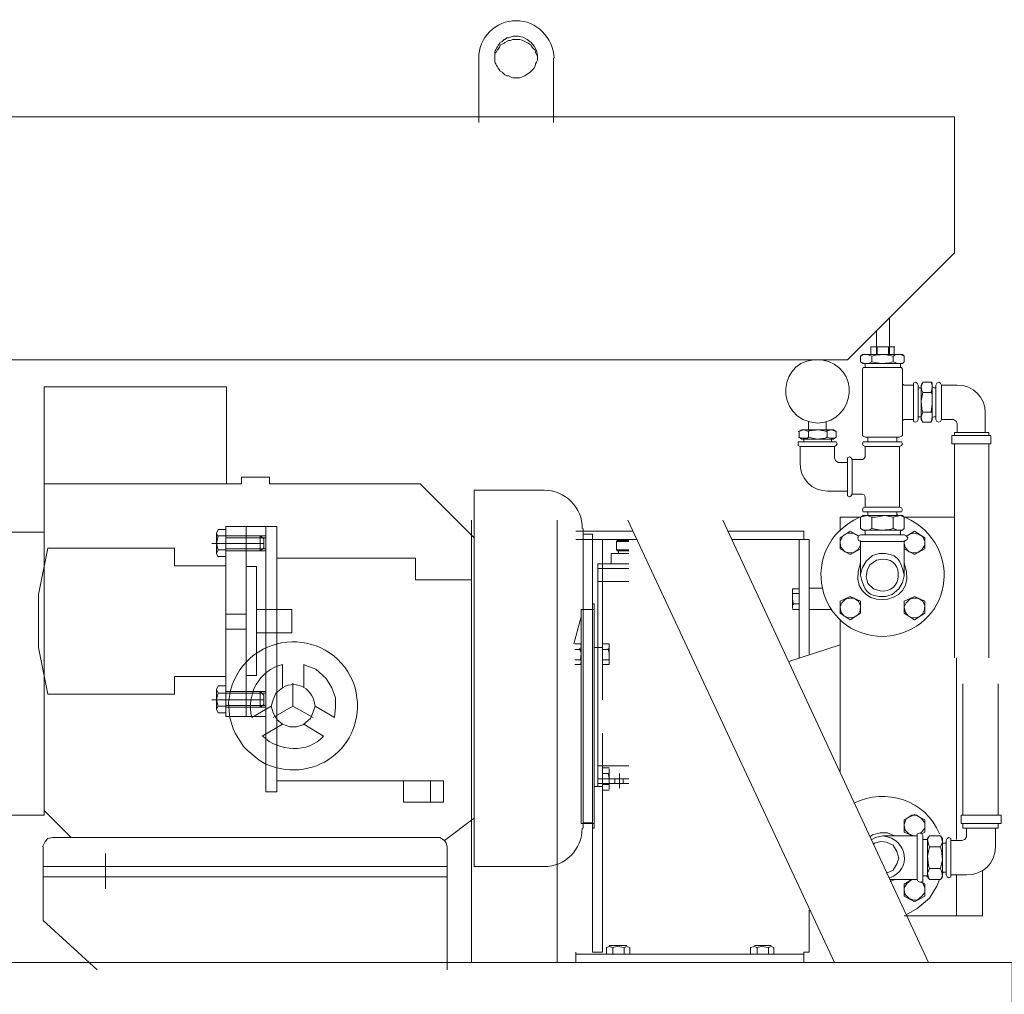
# Model space of a CAD drawing. Extents: x -2.06 to 4.81, y -0.59 to 1.7.
# Drawn here: x 0.54 to 1.46, y 0.33 to 1.24 of the extents above; entities that cross this region are included whole.
import ezdxf

# ---------------------------------------------------------------- set-up
doc = ezdxf.new("R2010")
doc.units = 0

msp = doc.modelspace()

# ---------------------------------------------------------------- linework, layer by layer
at = {"lineweight": 18}
msp.add_lwpolyline([(1.01256, 1.22231, 0.066931), (1.00474, 1.22579), (0.99777, 1.22579), (0.99603, 1.22492), (0.99429, 1.22492), (0.9908, 1.22318), (0.98993, 1.22231), (0.98645, 1.22056), (0.98558, 1.21882), (0.98471, 1.21708), (0.98384, 1.21621), (0.98297, 1.21447), (0.98209, 1.2136), (0.98122, 1.21185), (0.98122, 1.20837)], format="xyb", dxfattribs=at)
for points in [[(0.99429, 1.22753), (0.99255, 1.22753), (0.9908, 1.22579), (0.98993, 1.22579), (0.98819, 1.22405), (0.98645, 1.22318)], [(1.02127, 1.20837), (1.02127, 1.21011), (1.0204, 1.21185), (1.01953, 1.2136), (1.01953, 1.21447), (1.01866, 1.21621)], [(0.96644, 1.14831), (0.96644, 1.17442), (0.96644, 1.20837)], [(1.03607, 1.20837), (1.03607, 1.17442), (1.03607, 1.14831)], [(0.98645, 1.1962), (0.98819, 1.19532), (0.98993, 1.19358), (0.9908, 1.19271), (0.99255, 1.19184), (0.99429, 1.19184)], [(1.35034, 0.96549), (1.35034, 0.93154), (1.33816, 0.93154), (1.33816, 0.95331)], [(1.32336, 0.92459), (1.32684, 0.92285), (1.33119, 0.92285), (1.33381, 0.92459), (1.33381, 0.92982), (1.32945, 0.93154), (1.3251, 0.93154), (1.32336, 0.92982)], [(1.33555, 0.93851), (1.33294, 0.93851), (1.33294, 0.93154), (1.33555, 0.93154), (1.33902, 0.93154), (1.33902, 0.93851), (1.33555, 0.93851), (1.35208, 0.93851), (1.35556, 0.93851)], [(1.35382, 0.92982), (1.34598, 0.93154), (1.33729, 0.93069), (1.33381, 0.92982)], [(1.35382, 0.93154), (1.33468, 0.93154)], [(1.33816, 0.93851), (1.34947, 0.93851), (1.34947, 0.93154), (1.35208, 0.93154), (1.35556, 0.93154)], [(1.33816, 0.93154), (1.34947, 0.93154)], [(1.35208, 0.93851), (1.34947, 0.93851)], [(1.36427, 0.92982), (1.36079, 0.93154), (1.35643, 0.93154), (1.35382, 0.92982), (1.35382, 0.92459), (1.35818, 0.92285), (1.36253, 0.92285), (1.36427, 0.92459)], [(1.35469, 0.93851), (1.35469, 0.93154)], [(1.36079, 0.92285), (1.36079, 0.91936), (1.35905, 0.91936), (1.32858, 0.91936), (1.32771, 0.91936), (1.32597, 0.91936), (1.3251, 0.91762), (1.3251, 0.85582), (1.32597, 0.85495), (1.32771, 0.85408), (1.33032, 0.85408), (1.33032, 0.84973), (1.32771, 0.84973), (1.32597, 0.84973), (1.3251, 0.84798), (1.32597, 0.84624), (1.32771, 0.84537)], [(1.35992, 0.84537), (1.36166, 0.84624), (1.36253, 0.84798), (1.36166, 0.84973), (1.35992, 0.84973), (1.35731, 0.84973), (1.35556, 0.84973), (1.34424, 0.84973), (1.35731, 0.84973), (1.35731, 0.85408), (1.35992, 0.85408), (1.36166, 0.85495), (1.36253, 0.85582), (1.36253, 0.91762), (1.36166, 0.91936), (1.35992, 0.91936), (1.32771, 0.91936), (1.32771, 0.92285)], [(1.33381, 0.92459), (1.3425, 0.92285), (1.35034, 0.92372), (1.35382, 0.92459)], [(1.36253, 0.868), (1.36253, 0.86974), (1.36427, 0.87061), (1.37296, 0.87061), (1.37296, 0.90282), (1.36427, 0.90282), (1.36253, 0.90369), (1.36253, 0.90543)], [(1.37296, 0.87061), (1.37296, 0.86887), (1.37471, 0.868), (1.37645, 0.86887), (1.37732, 0.87061), (1.37732, 0.87322), (1.37732, 0.87496), (1.37732, 0.88716), (1.37732, 0.89933), (1.37732, 0.9002), (1.37732, 0.90282), (1.37645, 0.90456), (1.37471, 0.90543), (1.37296, 0.90456), (1.37296, 0.90282)], [(1.39038, 0.87235), (1.39038, 0.87061), (1.38951, 0.868), (1.38167, 0.868), (1.37993, 0.87061), (1.37993, 0.87235), (1.37993, 0.87322), (1.37732, 0.87322), (1.37732, 0.87496), (1.37732, 0.89933), (1.37732, 0.9002), (1.37993, 0.9002), (1.37993, 0.90107), (1.37993, 0.90282), (1.38167, 0.90543), (1.38951, 0.90543), (1.39038, 0.90282), (1.39038, 0.90107)], [(1.38167, 0.90543), (1.37993, 0.90107), (1.3808, 0.89759), (1.38167, 0.89587), (1.38951, 0.89587), (1.39038, 0.9002), (1.39038, 0.90456), (1.38951, 0.90543)], [(1.39909, 0.90282), (1.39822, 0.90456), (1.39648, 0.90543), (1.39474, 0.90456), (1.39387, 0.90282), (1.39387, 0.9002), (1.39387, 0.89933), (1.39387, 0.88716), (1.39387, 0.87496), (1.39387, 0.89933), (1.39387, 0.9002), (1.39212, 0.9002), (1.39038, 0.90107), (1.39038, 0.88716), (1.39038, 0.87235), (1.39212, 0.87322), (1.39387, 0.87322), (1.39387, 0.87496), (1.39387, 0.87322), (1.39387, 0.87061), (1.39474, 0.86887), (1.39648, 0.868), (1.39822, 0.86887), (1.39909, 0.87061)], [(1.43999, 0.87671), (1.43999, 0.86105), (1.43999, 0.85843), (1.41388, 0.85843), (1.41388, 0.86105), (1.41388, 0.86626), (1.41301, 0.86887), (1.4104, 0.87061), (1.40953, 0.87061), (1.39909, 0.87061), (1.39909, 0.90282), (1.40953, 0.90282), (1.41388, 0.90282)], [(1.02737, 0.80444), (0.96208, 0.80444), (0.96208, 0.76006), (0.91159, 0.81053), (0.81843, 0.81053), (0.77057, 0.81053), (0.77057, 0.81663), (0.74444, 0.81663), (0.74444, 0.81053), (0.73052, 0.81053), (0.73052, 0.90107), (0.55989, 0.90107), (0.55989, 0.76526), (0.55989, 0.50063), (0.51026, 0.50063)], [(1.37993, 0.87235), (1.37993, 0.90107)], [(1.38167, 0.89587), (1.37993, 0.88803), (1.3808, 0.88019), (1.38167, 0.87758)], [(1.38951, 0.87758), (1.39038, 0.88542), (1.39038, 0.89412), (1.38951, 0.89587)], [(1.38951, 0.868), (1.39038, 0.87235), (1.39038, 0.87671), (1.38951, 0.87758), (1.38167, 0.87758), (1.37993, 0.87322), (1.3808, 0.86974), (1.38167, 0.868)], [(1.29115, 0.86105), (1.29812, 0.86105), (1.30073, 0.85931), (1.30073, 0.85408), (1.29812, 0.85234), (1.26852, 0.85234), (1.26591, 0.85408), (1.26591, 0.85931), (1.26852, 0.86105), (1.2746, 0.86105), (1.2746, 0.86887)], [(1.29115, 0.86887), (1.29115, 0.86105), (1.29028, 0.86105), (1.28331, 0.86105), (1.27547, 0.86105), (1.2746, 0.86105)], [(1.26504, 0.85408), (1.26939, 0.85321), (1.27373, 0.85321), (1.2746, 0.85408), (1.2746, 0.85931), (1.27547, 0.86018), (1.28418, 0.86105), (1.29202, 0.85931), (1.29202, 0.85408), (1.29028, 0.85321), (1.28244, 0.85234), (1.2746, 0.85408)], [(1.2746, 0.85931), (1.27027, 0.86105), (1.26678, 0.86018), (1.26504, 0.85931)], [(1.30073, 0.85931), (1.29638, 0.86105), (1.29202, 0.86018), (1.29115, 0.85931)], [(1.44347, 0.85582), (1.44347, 0.85843), (1.41127, 0.85843), (1.41127, 0.85582)], [(1.26678, 0.84537), (1.26504, 0.84624), (1.26504, 0.84798), (1.26504, 0.84973), (1.26678, 0.84973), (1.27027, 0.84973), (1.27114, 0.84973), (1.27027, 0.84973), (1.27027, 0.85234)], [(1.29899, 0.84537), (1.30073, 0.84624), (1.3016, 0.84798), (1.30073, 0.84973), (1.29899, 0.84973), (1.29638, 0.84973), (1.29463, 0.84973), (1.28331, 0.84973), (1.27114, 0.84973), (1.29463, 0.84973), (1.29638, 0.84973), (1.29638, 0.85234)], [(1.29115, 0.85408), (1.2955, 0.85321), (1.29899, 0.85321), (1.30073, 0.85408)], [(1.33032, 0.85408), (1.34424, 0.85408), (1.35731, 0.85408)], [(1.41127, 0.84798), (1.41127, 0.64774)], [(1.44347, 0.64774), (1.44347, 0.84798)], [(1.26678, 0.83057), (1.26678, 0.83492), (1.26678, 0.84537), (1.29899, 0.84537), (1.29899, 0.83492), (1.29986, 0.83231), (1.30247, 0.83057), (1.30421, 0.83057), (1.30855, 0.83057), (1.31116, 0.83057), (1.31116, 0.80357), (1.30855, 0.80357), (1.29289, 0.80357)], [(1.31552, 0.83318), (1.31465, 0.83492), (1.31291, 0.83579), (1.31116, 0.83492), (1.31116, 0.83318), (1.31116, 0.83057), (1.31116, 0.80095), (1.31116, 0.79921), (1.31291, 0.79836), (1.31465, 0.79921), (1.31552, 0.80095)], [(0.73052, 0.81053), (0.55989, 0.81053)], [(1.32771, 0.78878), (1.32597, 0.78791), (1.3251, 0.78617), (1.32597, 0.78442), (1.32771, 0.78442), (1.33032, 0.78442), (1.35992, 0.78442), (1.36166, 0.78442), (1.36253, 0.78617), (1.36166, 0.78791), (1.35992, 0.78878)], [(1.33032, 0.78094), (1.33032, 0.78181), (1.33032, 0.78442), (1.35731, 0.78442), (1.35731, 0.78181), (1.35818, 0.78094)], [(0.95947, 0.3657), (0.95947, 0.36309), (1.03956, 0.36309), (1.03956, 0.77659)], [(0.95947, 0.36309), (0.95947, 0.63206), (0.95947, 0.77659)], [(1.10571, 0.77659), (1.29899, 0.36309), (1.3869, 0.36309), (1.19451, 0.77659)], [(1.30421, 0.76613), (1.30421, 0.7792), (1.32336, 0.7792), (1.3251, 0.78007), (1.32945, 0.78094), (1.33381, 0.7792)], [(1.35382, 0.7792), (1.35643, 0.78007), (1.36079, 0.78094), (1.36427, 0.7792), (1.41127, 0.7792)], [(0.55989, 0.76526), (0.51026, 0.76526), (0.51026, 0.50063), (0.51026, 0.45797), (0.49635, 0.45797), (0.49635, 0.50672)], [(0.76708, 0.7618), (0.74879, 0.7618), (0.74879, 0.77049), (0.72965, 0.77049), (0.72965, 0.7618), (0.72965, 0.74786), (0.72965, 0.73393), (0.72181, 0.73393), (0.68177, 0.73393), (0.68177, 0.75048), (0.56337, 0.75048), (0.55466, 0.70695), (0.55466, 0.65732), (0.56337, 0.61381), (0.68177, 0.61381), (0.68177, 0.63036), (0.72965, 0.63036), (0.72965, 0.61642), (0.76186, 0.61642)], [(0.72268, 0.74264), (0.72965, 0.74264), (0.72965, 0.76788), (0.72268, 0.76788), (0.72094, 0.76441)], [(0.72268, 0.76093), (0.72094, 0.76441), (0.72094, 0.74525), (0.72268, 0.74873)], [(0.74879, 0.76006), (0.74879, 0.77049), (0.76708, 0.77049)], [(0.76708, 0.61468), (0.76708, 0.7496), (0.76708, 0.76006), (0.76708, 0.77049), (0.77752, 0.77049), (0.77752, 0.53285)], [(1.11007, 0.76613), (1.05698, 0.76613)], [(1.06393, 0.49368), (1.06393, 0.65993), (1.06393, 0.76354), (1.06393, 0.76875)], [(1.19887, 0.76613), (1.27027, 0.76613), (1.27027, 0.75831), (1.20322, 0.75831)], [(1.32161, 0.7618), (1.31378, 0.76613), (1.30421, 0.76006), (1.30421, 0.7496), (1.31378, 0.74438), (1.32336, 0.7496), (1.32336, 0.75657), (1.32161, 0.75744), (1.32074, 0.76006), (1.32161, 0.7618), (1.32336, 0.76267), (1.36079, 0.76267), (1.36427, 0.76267), (1.36601, 0.7618), (1.36776, 0.76006), (1.36689, 0.75831), (1.36427, 0.75657), (1.36427, 0.73654), (1.36427, 0.72524), (1.36427, 0.72437), (1.36253, 0.71827), (1.35905, 0.71217), (1.35295, 0.70695), (1.34685, 0.7052)], [(1.32074, 0.7618), (1.31639, 0.76441), (1.31116, 0.76441), (1.30681, 0.7618), (1.30421, 0.75657), (1.30421, 0.75483), (1.30508, 0.75135), (1.30855, 0.74699), (1.31291, 0.74612), (1.31639, 0.74612), (1.32074, 0.74873), (1.32336, 0.75309), (1.32336, 0.75744)], [(1.32336, 0.76875), (1.32684, 0.76701), (1.33119, 0.76701), (1.33381, 0.76875)], [(1.34076, 0.74525), (1.33468, 0.74351), (1.32858, 0.73828), (1.3251, 0.7322), (1.32336, 0.72611), (1.32336, 0.72524), (1.32336, 0.73654), (1.32336, 0.75657), (1.36427, 0.75657), (1.36427, 0.7496), (1.37384, 0.74438), (1.38342, 0.7496), (1.38342, 0.76006), (1.37384, 0.76613), (1.36689, 0.7618), (1.3695, 0.76354), (1.37296, 0.76441), (1.37732, 0.76354), (1.38167, 0.76093), (1.38342, 0.75657), (1.38342, 0.75309), (1.3808, 0.74873), (1.37645, 0.74612), (1.37296, 0.74612), (1.36863, 0.74699), (1.36514, 0.75135), (1.36427, 0.75483), (1.36427, 0.75744)], [(1.32771, 0.76267), (1.32771, 0.76613), (1.32684, 0.76701)], [(1.35382, 0.76875), (1.35818, 0.76701), (1.36253, 0.76701), (1.36427, 0.76875)], [(1.36166, 0.76701), (1.36079, 0.76613), (1.36079, 0.76267)], [(0.55902, 0.47103), (0.55902, 0.45274), (0.93684, 0.45274), (0.93684, 0.47103), (0.93597, 0.47452), (0.93423, 0.47713), (0.96208, 0.49803), (0.96208, 0.69129), (0.96208, 0.76006)], [(0.76186, 0.7618), (0.76186, 0.74786), (0.76534, 0.75048), (0.76534, 0.75918), (0.76186, 0.7618), (0.72965, 0.7618), (0.72268, 0.7618), (0.72094, 0.75483), (0.72268, 0.74873), (0.72965, 0.74873)], [(0.72965, 0.74786), (0.72965, 0.7618), (0.74879, 0.7618), (0.74879, 0.74786), (0.76708, 0.74786)], [(0.72965, 0.76006), (0.7636, 0.76006)], [(0.74879, 0.61468), (0.74879, 0.7496), (0.74879, 0.76006), (0.76708, 0.76006)], [(1.05523, 0.66081), (1.0622, 0.68606), (1.0622, 0.69303), (1.07436, 0.69303), (1.07436, 0.65732), (1.0822, 0.65732), (1.0822, 0.66951), (1.0822, 0.68084), (1.0822, 0.75831), (1.07265, 0.75831), (1.07265, 0.69824), (1.07436, 0.69824), (1.07436, 0.65732), (1.07436, 0.52762), (1.07784, 0.52762), (1.07784, 0.65732), (1.07436, 0.65732)], [(1.11442, 0.75831), (1.05698, 0.75831), (1.06133, 0.75831)], [(1.06393, 0.48845), (1.06393, 0.49368), (1.07265, 0.49368), (1.07265, 0.64426), (1.07265, 0.76354), (1.06393, 0.76354)], [(1.09526, 0.75657), (1.09613, 0.75744), (1.10658, 0.75744)], [(1.09526, 0.74873), (1.09526, 0.75657), (1.10658, 0.75657)], [(1.26591, 0.64774), (1.26591, 0.75831), (1.27547, 0.75831), (1.27547, 0.72785), (1.27547, 0.67822), (1.27547, 0.65123)], [(0.71659, 0.75483), (0.76534, 0.75483)], [(0.7636, 0.7496), (0.72965, 0.7496)], [(0.76708, 0.61642), (0.74879, 0.61642), (0.74879, 0.74786), (0.72965, 0.74786), (0.76186, 0.74786)], [(0.76708, 0.7496), (0.74879, 0.7496)], [(1.10658, 0.74873), (1.09526, 0.74873), (1.09613, 0.74786), (1.10658, 0.74786)], [(1.097, 0.74525), (1.097, 0.74786)], [(0.72094, 0.74525), (0.72268, 0.74177)], [(0.77752, 0.7409), (0.90723, 0.7409), (0.90723, 0.72088), (0.95947, 0.72088)], [(1.09004, 0.73567), (1.09004, 0.74525), (1.10658, 0.74525)], [(1.34424, 0.74002), (1.33816, 0.73915), (1.33207, 0.7348), (1.32945, 0.72959), (1.32858, 0.72349), (1.33032, 0.7174), (1.33555, 0.71217), (1.34163, 0.71043)], [(0.72965, 0.73393), (0.72965, 0.68867), (0.72965, 0.67474), (0.74879, 0.67474)], [(0.75837, 0.69303), (0.79145, 0.69303), (0.79145, 0.67126), (0.75837, 0.67126), (0.75837, 0.69303), (0.75837, 0.73306), (0.74879, 0.73306)], [(1.10658, 0.53024), (1.07784, 0.53024), (1.07784, 0.63294), (1.07784, 0.6669), (1.07784, 0.73567), (1.10658, 0.73567)], [(1.07784, 0.73133), (1.10658, 0.73133)], [(1.07784, 0.71914), (1.10658, 0.71914)], [(1.25981, 0.6939), (1.25981, 0.69564), (1.25981, 0.71043), (1.25981, 0.71217), (1.26591, 0.71217), (1.26591, 0.69303), (1.25981, 0.69303)], [(1.25981, 0.71043), (1.25981, 0.70782), (1.25981, 0.70259), (1.26069, 0.69738)], [(1.28767, 0.71304), (1.27547, 0.71304), (1.27547, 0.69303), (1.29638, 0.69303)], [(1.25981, 0.69564), (1.25981, 0.69824), (1.26591, 0.69824), (1.26591, 0.70782), (1.25981, 0.70782)], [(1.32336, 0.69651), (1.32161, 0.70085), (1.31726, 0.70346), (1.31291, 0.70346), (1.30942, 0.70259), (1.30596, 0.69911), (1.30421, 0.69564), (1.30421, 0.69477)], [(1.38342, 0.69651), (1.38167, 0.70085), (1.37732, 0.70346), (1.37296, 0.70346), (1.3695, 0.70259), (1.36601, 0.69911), (1.36427, 0.69564), (1.36427, 0.69477)], [(1.07265, 0.69824), (1.07265, 0.69303)], [(0.72965, 0.68867), (0.74879, 0.68867)], [(1.0622, 0.68606), (1.0622, 0.68084), (1.0622, 0.66951), (1.0622, 0.51543), (1.0622, 0.4928), (1.07436, 0.4928), (1.07436, 0.52762), (1.07436, 0.48845), (1.07265, 0.48845), (1.07265, 0.4928)], [(1.30421, 0.68345), (1.30421, 0.54154)], [(0.72965, 0.67474), (0.72965, 0.63036)], [(1.27547, 0.67822), (1.27547, 0.67822)], [(0.75837, 0.67126), (0.75837, 0.63123), (0.74879, 0.63123)], [(1.06133, 0.646), (1.0622, 0.64426), (1.0622, 0.65906), (1.06133, 0.66081), (1.05611, 0.66081)], [(1.05611, 0.646), (1.06133, 0.646), (1.0622, 0.6521), (1.06046, 0.65645)], [(1.06133, 0.65558), (1.05611, 0.65558)], [(1.06133, 0.65645), (1.0622, 0.65906)], [(1.0883, 0.65906), (1.0883, 0.66081), (1.0822, 0.66081), (1.0822, 0.64165), (1.0883, 0.64165), (1.0883, 0.64426)], [(1.0822, 0.65732), (1.0822, 0.60858)], [(1.0883, 0.646), (1.0822, 0.646), (1.0822, 0.65558), (1.0883, 0.65558)], [(1.08742, 0.65645), (1.0883, 0.6521), (1.0883, 0.646), (1.0883, 0.64426), (1.0883, 0.65906), (1.0883, 0.65645)], [(1.25633, 0.64426), (1.30421, 0.65993)], [(0.35879, 0.62513), (0.35879, 0.65297), (0.35879, 0.36309), (0.50767, 0.36309), (1.46525, 0.36309), (1.46525, 0.06276), (1.8657, 0.24295), (1.46525, 0.24295)], [(1.41301, 0.64774), (1.41301, 0.62339), (1.41301, 0.478)], [(0.78274, 0.64165), (0.78274, 0.61991), (0.77664, 0.61468), (0.77405, 0.60858), (0.77231, 0.60249), (0.75402, 0.59204)], [(0.80277, 0.62078), (0.80277, 0.64165), (0.80451, 0.64077), (0.81408, 0.63729), (0.82366, 0.62862), (0.82888, 0.61991), (0.83237, 0.61033), (0.83237, 0.60162), (0.8315, 0.59204), (0.81321, 0.60249), (0.81146, 0.59726), (0.80885, 0.59117), (0.80277, 0.58594)], [(1.0622, 0.64426), (1.06133, 0.64165), (1.05611, 0.64165)], [(0.72094, 0.61817), (0.72268, 0.62165), (0.72965, 0.62165), (0.72965, 0.59639), (0.72268, 0.59639), (0.72094, 0.59988)], [(0.72965, 0.60249), (0.72268, 0.60249), (0.72094, 0.59988), (0.72094, 0.61817), (0.72268, 0.61468)], [(0.734, 0.61729), (0.73226, 0.60597), (0.73313, 0.59465), (0.73313, 0.59291), (0.73662, 0.58159), (0.73836, 0.57723), (0.74618, 0.56506), (0.74966, 0.56157), (0.76099, 0.55199), (0.76708, 0.54851)], [(0.77405, 0.59204), (0.79232, 0.60249), (0.79232, 0.62426)], [(1.41911, 0.50063), (1.41911, 0.62339)], [(1.45218, 0.62339), (1.45218, 0.50063)], [(0.76534, 0.60858), (0.71659, 0.60858)], [(0.72268, 0.60249), (0.72094, 0.60858), (0.72268, 0.61468), (0.72965, 0.61468), (0.7636, 0.61468)], [(0.76708, 0.60162), (0.74879, 0.60162), (0.74879, 0.61642), (0.72965, 0.61642), (0.72965, 0.60162), (0.72965, 0.61642)], [(0.72965, 0.60162), (0.76186, 0.60162), (0.76186, 0.61642), (0.76534, 0.61294), (0.76534, 0.60423), (0.76186, 0.60162)], [(0.76708, 0.60336), (0.76708, 0.61468), (0.74879, 0.61468), (0.74879, 0.60336), (0.74879, 0.59291), (0.76708, 0.59291)], [(0.7636, 0.60336), (0.72965, 0.60336)], [(0.92117, 0.51282), (0.93336, 0.51282), (0.93336, 0.53285), (0.92117, 0.53285), (0.89591, 0.53285), (0.77752, 0.53285), (0.77752, 0.5224), (0.76708, 0.5224), (0.76708, 0.59291), (0.76708, 0.60336), (0.74879, 0.60336)], [(0.7636, 0.57462), (0.78274, 0.58594), (0.77752, 0.5903), (0.77405, 0.59639), (0.77231, 0.60249)], [(0.79232, 0.60249), (0.81146, 0.59204)], [(0.78274, 0.58594), (0.78971, 0.58333), (0.79581, 0.58333), (0.8019, 0.58507), (0.80277, 0.58594), (0.82104, 0.57462)], [(1.07265, 0.48845), (1.07265, 0.45187), (1.07265, 0.37265), (1.0822, 0.37265), (1.0822, 0.44752), (1.0822, 0.57723)], [(1.10658, 0.54677), (1.07784, 0.54677)], [(1.0883, 0.52414), (1.0822, 0.52414), (1.0822, 0.54503), (1.0883, 0.54503)], [(1.0883, 0.54154), (1.0883, 0.54415)], [(1.0622, 0.52762), (1.0622, 0.54154)], [(1.07784, 0.53457), (1.10658, 0.53457)], [(1.08742, 0.5398), (1.0883, 0.53544), (1.0883, 0.52937), (1.0822, 0.52937), (1.0822, 0.5398), (1.0883, 0.5398), (1.0883, 0.54154), (1.0883, 0.52762), (1.0883, 0.52937)], [(1.09352, 0.53024), (1.09352, 0.53457)], [(1.09788, 0.5398), (1.09788, 0.52588)], [(1.10136, 0.53457), (1.10136, 0.53024)], [(0.92117, 0.53285), (0.92117, 0.51282), (0.89591, 0.51282), (0.89591, 0.53285)], [(1.0822, 0.52762), (1.07436, 0.52762)], [(1.0883, 0.52501), (1.0883, 0.52762)], [(0.55989, 0.50498), (0.58513, 0.47974)], [(0.96208, 0.49803), (0.96208, 0.45274), (1.02737, 0.45274)], [(1.37993, 0.4841), (1.38342, 0.48845), (1.38342, 0.49368), (1.37993, 0.49803), (1.37558, 0.50063), (1.37124, 0.50063), (1.36601, 0.49716), (1.36427, 0.49193), (1.36427, 0.49106), (1.36514, 0.48671), (1.36863, 0.48322), (1.37296, 0.48148), (1.37645, 0.48148), (1.35556, 0.48148), (1.34424, 0.48148), (1.33729, 0.47974), (1.33381, 0.478)], [(1.37211, 0.48148), (1.36427, 0.48497), (1.36427, 0.49629), (1.37384, 0.5015), (1.38342, 0.49629), (1.38342, 0.48497), (1.3808, 0.48322)], [(1.42259, 0.4449), (1.41823, 0.4449), (1.40778, 0.4449), (1.40778, 0.47713), (1.41823, 0.47713), (1.42085, 0.478), (1.42259, 0.48061), (1.42259, 0.48148), (1.42259, 0.48671), (1.42259, 0.48845), (1.44957, 0.48845), (1.44957, 0.48671), (1.44957, 0.47103)], [(1.41911, 0.4928), (1.41911, 0.48845), (1.45218, 0.48845), (1.45218, 0.4928)], [(0.55815, 0.47103), (0.56076, 0.47626), (0.56337, 0.47887), (0.56773, 0.47974), (0.92813, 0.47974), (0.92987, 0.47974), (0.93423, 0.47713)], [(1.35556, 0.48148), (1.3486, 0.4841), (1.34163, 0.4841), (1.33468, 0.48235), (1.33207, 0.48061)], [(1.38603, 0.44316), (1.38603, 0.46058), (1.38603, 0.47887), (1.38777, 0.48148), (1.39822, 0.48148), (1.39996, 0.47887), (1.39996, 0.44316), (1.39822, 0.44055), (1.38777, 0.44055), (1.38603, 0.44316), (1.38516, 0.44403), (1.38167, 0.44403), (1.38167, 0.47626), (1.38167, 0.478), (1.38516, 0.478), (1.38603, 0.478)], [(1.38777, 0.48148), (1.38603, 0.478), (1.3869, 0.47364), (1.38777, 0.47103)], [(1.39822, 0.47103), (1.39996, 0.47539), (1.39909, 0.47974), (1.39822, 0.48148)], [(1.40778, 0.47713), (1.40778, 0.47887), (1.40604, 0.47974), (1.40432, 0.47887), (1.40345, 0.47713), (1.40345, 0.47452), (1.40345, 0.47277), (1.40345, 0.46058), (1.40345, 0.44926), (1.40345, 0.44752), (1.40083, 0.44752), (1.39996, 0.44665)], [(1.34772, 0.44665), (1.35382, 0.44926), (1.35731, 0.45536), (1.35905, 0.46058), (1.35731, 0.46668), (1.35382, 0.47277), (1.34772, 0.47539), (1.3425, 0.47626), (1.33642, 0.47452), (1.33555, 0.47364)], [(1.39996, 0.47452), (1.40083, 0.47452), (1.40345, 0.47452), (1.40345, 0.47277), (1.40345, 0.44926), (1.40345, 0.44752), (1.40345, 0.4449), (1.40432, 0.44316), (1.40604, 0.44229), (1.40778, 0.44316), (1.40778, 0.4449)], [(0.61734, 0.43186), (0.61734, 0.46494)], [(0.93684, 0.35612), (0.93684, 0.44752), (0.93684, 0.45274), (0.55902, 0.45274), (0.55902, 0.40225), (0.6095, 0.35612)], [(0.93684, 0.44316), (0.55902, 0.44316)], [(1.36427, 0.4066), (1.36689, 0.4066), (1.41301, 0.4066), (1.41301, 0.4449)], [(1.38777, 0.451), (1.38603, 0.44665), (1.3869, 0.44229), (1.38777, 0.44055)], [(1.39822, 0.44055), (1.39996, 0.44403), (1.39909, 0.44839), (1.39822, 0.451)], [(1.41301, 0.4066), (1.43739, 0.4066), (1.43739, 0.44926)], [(1.37993, 0.43794), (1.38167, 0.43707), (1.38342, 0.43271), (1.38342, 0.42837), (1.3808, 0.42489), (1.37645, 0.42141), (1.37296, 0.42141), (1.36863, 0.42315), (1.36514, 0.42663), (1.36427, 0.43099), (1.36427, 0.43271), (1.36689, 0.43707), (1.37124, 0.44055), (1.37645, 0.44055), (1.35556, 0.44055), (1.35034, 0.44055)], [(1.35121, 0.43881), (1.35556, 0.44055)], [(1.37124, 0.44055), (1.36427, 0.43619), (1.36427, 0.42489), (1.37384, 0.41966), (1.38342, 0.42489), (1.38342, 0.43619), (1.3808, 0.43794)], [(1.36601, 0.40747), (1.37645, 0.41357), (1.38777, 0.42315), (1.39474, 0.43445), (1.39735, 0.44055)], [(1.27547, 0.41183), (1.27547, 0.37265), (1.27027, 0.37265), (1.27027, 0.36309), (1.05698, 0.36309), (1.05698, 0.37091), (1.27027, 0.37091)], [(1.10223, 0.37701), (1.10484, 0.37788), (1.10746, 0.37701), (1.10746, 0.37091), (1.08568, 0.37091), (1.08568, 0.37701), (1.0883, 0.37788), (1.09178, 0.37701), (1.09178, 0.37091)], [(1.0883, 0.37875), (1.10484, 0.37875)], [(1.09091, 0.37701), (1.09613, 0.37788), (1.10223, 0.37701), (1.10223, 0.37091), (1.09091, 0.37091)], [(1.22672, 0.37091), (1.22672, 0.37701), (1.22411, 0.37788), (1.22062, 0.37701), (1.22062, 0.37091), (1.2424, 0.37091), (1.2424, 0.37701), (1.23978, 0.37788), (1.23717, 0.37701)], [(1.22411, 0.37875), (1.23978, 0.37875)], [(1.22585, 0.37701), (1.23107, 0.37788), (1.23717, 0.37701), (1.23717, 0.37091)], [(1.05698, 0.37091), (1.05698, 0.37265)], [(1.23804, 0.37091), (1.22585, 0.37091)]]:
    msp.add_lwpolyline(points, dxfattribs=at)
for points in [[(-0.20096, 0.92633), (-0.17572, 0.92633), (-0.17572, 1.11088), (0.44583, 1.11088), (0.44583, 0.92633), (1.31116, 0.92633), (1.41127, 1.02644), (1.41127, 1.15354), (-0.69716, 1.15354), (-0.69716, 0.92633)], [(1.32597, 0.93154), (1.34424, 0.93154), (1.36253, 0.93154), (1.36427, 0.92982), (1.36427, 0.92459), (1.36253, 0.92285), (1.32597, 0.92285), (1.32336, 0.92459), (1.32336, 0.92982)], [(1.33555, 0.93154), (1.35208, 0.93154)], [(1.33032, 0.84973), (1.34424, 0.84973), (1.33207, 0.84973)], [(1.44522, 0.84798), (1.44522, 0.85582), (1.40865, 0.85582), (1.40865, 0.84798)], [(1.3251, 0.80095), (1.31552, 0.80095), (1.31552, 0.83318), (1.3251, 0.83318), (1.32684, 0.83405), (1.32771, 0.83579), (1.32771, 0.84537), (1.35992, 0.84537), (1.35992, 0.83492), (1.35992, 0.79921), (1.35992, 0.78878), (1.32771, 0.78878), (1.32771, 0.79836), (1.32684, 0.80008)], [(1.34424, 0.76701), (1.32597, 0.76701), (1.32336, 0.76875), (1.32336, 0.7792), (1.32597, 0.78094), (1.36253, 0.78094), (1.36427, 0.7792), (1.36427, 0.76875), (1.36253, 0.76701)], [(1.35382, 0.76875), (1.35034, 0.76788), (1.3425, 0.76701), (1.33381, 0.76875), (1.33381, 0.7792), (1.33729, 0.7792), (1.34598, 0.78094), (1.35382, 0.7792)], [(1.31378, 0.68345), (1.30421, 0.68955), (1.30421, 0.70085), (1.31378, 0.7052), (1.32336, 0.70085), (1.32336, 0.68955)], [(1.37384, 0.68345), (1.36427, 0.68955), (1.36427, 0.70085), (1.37384, 0.7052), (1.38342, 0.70085), (1.38342, 0.68955)], [(0.74879, 0.59291), (0.72965, 0.59291), (0.72965, 0.60162), (0.74879, 0.60162)], [(1.4548, 0.4928), (1.41736, 0.4928), (1.41736, 0.50063), (1.4548, 0.50063)], [(1.37645, 0.48148), (1.37645, 0.44055), (1.37732, 0.43881), (1.37906, 0.43794), (1.38167, 0.43881), (1.38167, 0.44055), (1.38167, 0.48148), (1.3808, 0.48322), (1.37906, 0.4841), (1.37645, 0.48322)], [(1.38777, 0.451), (1.39822, 0.451), (1.39996, 0.45884), (1.39909, 0.46755), (1.39822, 0.47103), (1.38777, 0.47103), (1.38603, 0.46232), (1.3869, 0.45361)]]:
    msp.add_lwpolyline(points, close=True, dxfattribs=at)
for points in [[(1.00126, 1.24321), (0.98258, 1.24439), (0.96553, 1.22668), (0.96644, 1.20837)], [(1.03695, 1.20837), (1.03616, 1.22683), (1.02019, 1.24417), (1.00126, 1.24321)], [(1.02127, 1.21098), (1.02033, 1.22345), (1.00531, 1.23305), (0.99429, 1.22753)], [(0.98645, 1.22318), (0.98539, 1.22218), (0.98201, 1.21603), (0.98122, 1.21447)], [(1.01866, 1.21621), (1.01357, 1.22048), (1.01705, 1.22037), (1.01256, 1.22231)], [(0.98122, 1.21447), (0.98122, 1.21128), (0.98122, 1.20809), (0.98122, 1.20489)], [(1.01953, 1.20315), (1.02221, 1.20846), (1.02109, 1.20555), (1.02127, 1.21098)], [(0.98122, 1.20489), (0.98203, 1.20334), (0.98537, 1.19721), (0.98645, 1.1962)], [(1.00474, 1.1901), (1.01014, 1.19189), (1.01906, 1.1971), (1.01953, 1.20315)], [(0.99429, 1.19184), (0.99911, 1.18897), (0.99904, 1.19043), (1.00474, 1.1901)], [(1.2868, 0.92633), (1.24571, 0.93095), (1.24031, 0.87031), (1.28331, 0.86713)], [(1.28331, 0.86713), (1.3198, 0.86908), (1.324, 0.92078), (1.2868, 0.92633)], [(1.43999, 0.87671), (1.43999, 0.89156), (1.42876, 0.90282), (1.41388, 0.90282)], [(1.26678, 0.83057), (1.26635, 0.81536), (1.27763, 0.80358), (1.29289, 0.80357)], [(1.06307, 0.76875), (1.0638, 0.78815), (1.04656, 0.8048), (1.02737, 0.80444)], [(1.32249, 0.7792), (1.26267, 0.75166), (1.28199, 0.66769), (1.34511, 0.66777)], [(1.34511, 0.66777), (1.40918, 0.67213), (1.42266, 0.75291), (1.36514, 0.7792)], [(1.36427, 0.72524), (1.36068, 0.73985), (1.35804, 0.74612), (1.34076, 0.74525)], [(1.34163, 0.71043), (1.36239, 0.70696), (1.36553, 0.74048), (1.34424, 0.74002)], [(1.32336, 0.73654), (1.3059, 0.69063), (1.38119, 0.69097), (1.36427, 0.73654)], [(1.32336, 0.72524), (1.3271, 0.71045), (1.32921, 0.70463), (1.34685, 0.7052)], [(1.30421, 0.69477), (1.30529, 0.68068), (1.32472, 0.68277), (1.32336, 0.69651)], [(1.36427, 0.69477), (1.36535, 0.68068), (1.38479, 0.68277), (1.38342, 0.69651)], [(0.85064, 0.61991), (0.83193, 0.67859), (0.75053, 0.67615), (0.734, 0.61729)], [(0.78274, 0.64165), (0.76057, 0.63583), (0.74888, 0.61364), (0.75402, 0.59204)], [(0.81321, 0.60249), (0.81146, 0.61829), (0.79734, 0.62795), (0.78274, 0.61991)], [(0.76708, 0.54851), (0.81549, 0.52759), (0.864, 0.56929), (0.85064, 0.61991)], [(0.76447, 0.57462), (0.77886, 0.55992), (0.80685, 0.55825), (0.82104, 0.57462)], [(1.39735, 0.48322), (1.38387, 0.51479), (1.34741, 0.52672), (1.31726, 0.51195)], [(1.02737, 0.45274), (1.04727, 0.45232), (1.06286, 0.46877), (1.06307, 0.48845)], [(1.35034, 0.44229), (1.37178, 0.44889), (1.36807, 0.47847), (1.34424, 0.48148)], [(1.42259, 0.4449), (1.43781, 0.4445), (1.44957, 0.45579), (1.44957, 0.47103)]]:
    msp.add_open_spline(points, degree=3, dxfattribs=at)

doc.saveas('drawing.dxf')
